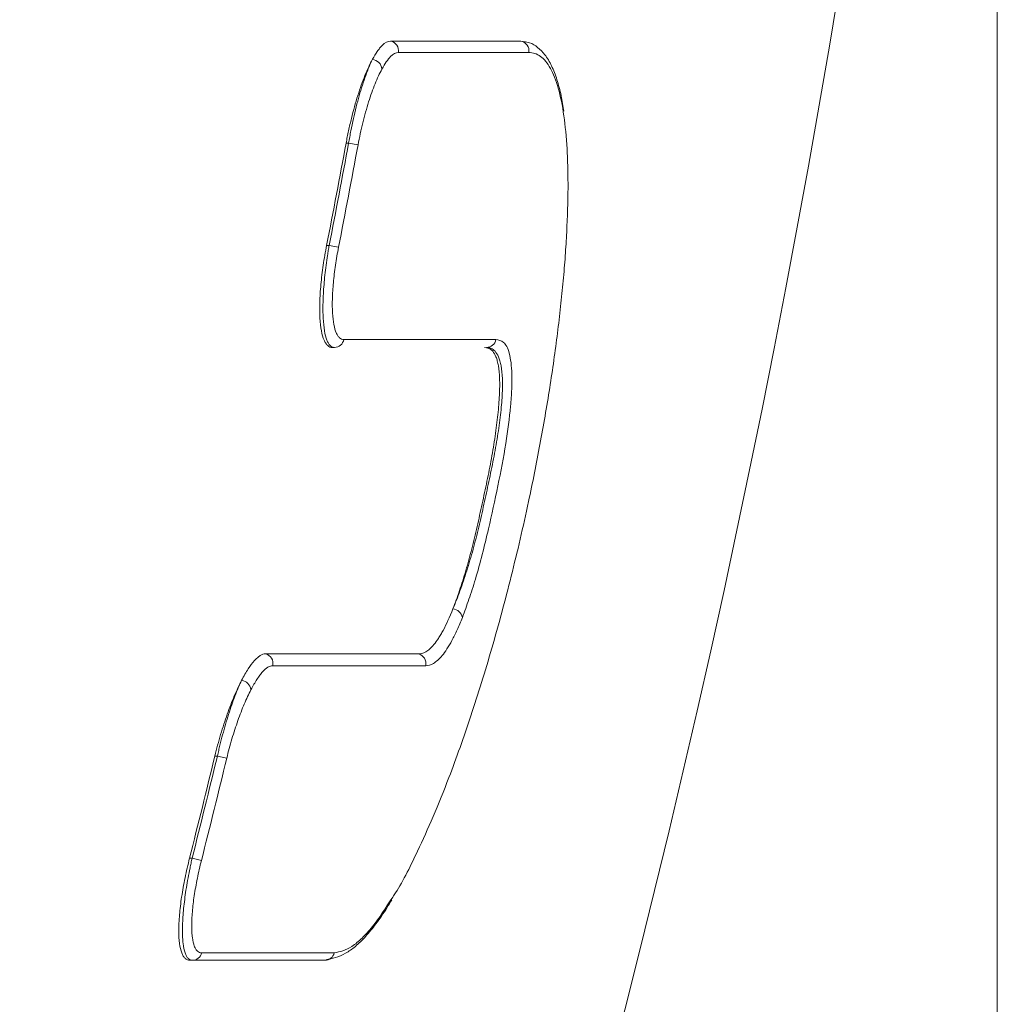
# Model space of a CAD drawing. Units: millimetres. Extents: x -36 to 550, y 5 to 205.
# Drawn here: x 71 to 74, y 48 to 50 of the extents above; entities that cross this region are included whole.
import ezdxf

# ---------------------------------------------------------------- set-up
doc = ezdxf.new("R2010")
doc.units = ezdxf.units.MM
doc.header["$MEASUREMENT"] = 0
doc.layers.add('UPONOR-KAIVO', color=7, linetype='Continuous', lineweight=0)

# ---------------------------------------------------------------- blocks, each defined once
blk = doc.blocks.new('Block_72')
at = {"layer": 'UPONOR-KAIVO', "color": 7, "lineweight": 9}
blk.add_line((74.1187, 55.7513), (74.1187, 12.6983), dxfattribs=at)
blk = doc.blocks.new('Block_0')
at = {"layer": 'UPONOR-KAIVO', "color": 7, "lineweight": 9}
for p, q in [((72.341, 50.0255), (72.3479, 50.0255)), ((72.3736, 50.0208), (72.3479, 50.0255)), ((72.2879, 49.7468), (72.2949, 49.7468)), ((72.3205, 49.7418), (72.2949, 49.7468)), ((72.3036, 49.4681), (72.309, 49.4681)), ((71.9828, 48.3532), (71.9898, 48.3532)), ((71.9898, 48.3532), (72.0152, 48.3471)), ((71.9137, 48.0745), (71.9208, 48.0745)), ((71.9208, 48.0745), (71.9461, 48.0681)), ((71.9143, 47.7958), (71.9213, 47.7958))]:
    blk.add_line(p, q, dxfattribs=at)
for points in [[(49.7868, 24.2229), (64.1218, 27.9788), (74.1187, 40.9324), (74.1187, 55.7513)], [(72.8181, 50.3043), (72.7096, 50.3043), (72.591, 50.3043), (72.4625, 50.3043)], [(72.4838, 50.2732), (72.4864, 50.2876), (72.4769, 50.3015), (72.4625, 50.3043)], [(72.8397, 50.2732), (72.8422, 50.2877), (72.8326, 50.3016), (72.8181, 50.3043)], [(72.4387, 50.2277), (72.4374, 50.2415), (72.4267, 50.2525), (72.413, 50.2544)], [(72.8397, 50.2732), (72.7314, 50.2732), (72.6127, 50.2732), (72.4838, 50.2732)], [(72.2879, 49.7468), (72.306, 49.8397), (72.3237, 49.9326), (72.341, 50.0255)], [(72.2949, 49.7468), (72.313, 49.8397), (72.3307, 49.9326), (72.3479, 50.0255)], [(72.3205, 49.7418), (72.3386, 49.8347), (72.3563, 49.9277), (72.3736, 50.0208)], [(72.309, 49.4681), (72.3217, 49.4682), (72.3325, 49.4774), (72.3347, 49.4898)], [(72.3347, 49.4898), (72.4874, 49.4898), (72.6259, 49.4898), (72.7498, 49.4898)], [(72.7239, 49.4681), (72.7367, 49.4682), (72.7475, 49.4773), (72.7498, 49.4898)], [(72.6584, 48.7315), (72.6556, 48.744), (72.6453, 48.7534), (72.6326, 48.7549)], [(72.5384, 48.6319), (72.4134, 48.6319), (72.2741, 48.6319), (72.121, 48.6319)], [(72.1407, 48.5997), (72.144, 48.614), (72.1352, 48.6284), (72.121, 48.6319)], [(72.5583, 48.5997), (72.5616, 48.6141), (72.5527, 48.6285), (72.5384, 48.6319)], [(72.5583, 48.5997), (72.4336, 48.5997), (72.2943, 48.5997), (72.1407, 48.5997)], [(72.0813, 48.5341), (72.0793, 48.5473), (72.069, 48.5577), (72.0558, 48.56)], [(71.9137, 48.0745), (71.9372, 48.1673), (71.9602, 48.2602), (71.9828, 48.3532)], [(71.9208, 48.0745), (71.9442, 48.1673), (71.9672, 48.2602), (71.9898, 48.3532)], [(71.9461, 48.0681), (71.9696, 48.161), (71.9926, 48.254), (72.0152, 48.3471)], [(71.9213, 47.7958), (71.9334, 47.7959), (71.9439, 47.8043), (71.9466, 47.8161)], [(71.9466, 47.8161), (72.0778, 47.8161), (72.1985, 47.8161), (72.3087, 47.8161)], [(72.2832, 47.7958), (72.2954, 47.7959), (72.3059, 47.8043), (72.3087, 47.8161)], [(72.2832, 47.7958), (72.173, 47.7958), (72.0524, 47.7958), (71.9213, 47.7958)]]:
    blk.add_open_spline(points, degree=3, dxfattribs=at)
for points, knots in [([(72.4625, 50.3043), (72.4552, 50.3043), (72.4474, 50.3001), (72.439, 50.2916), (72.4369, 50.2895), (72.4347, 50.2871), (72.4326, 50.2845), (72.4304, 50.2819), (72.4283, 50.279), (72.4261, 50.2759), (72.4218, 50.2697), (72.4174, 50.2625), (72.413, 50.2544)], [0, 0, 0, 0, 1, 1, 1, 2, 2, 2, 3, 3, 3, 4, 4, 4, 4]), ([(72.9353, 50.1125), (72.933, 50.127), (72.9307, 50.1414), (72.9281, 50.1548), (72.9248, 50.1709), (72.9209, 50.1854), (72.9166, 50.1989), (72.9122, 50.2125), (72.9074, 50.2251), (72.9019, 50.2364), (72.8965, 50.2479), (72.8904, 50.2581), (72.8834, 50.267), (72.8775, 50.2746), (72.871, 50.2813), (72.8638, 50.287), (72.8572, 50.2923), (72.8499, 50.2969), (72.8421, 50.2994), (72.837, 50.301), (72.8317, 50.3018), (72.8263, 50.3026)], [0, 0, 0, 0, 1, 1, 1, 2, 2, 2, 3, 3, 3, 4, 4, 4, 5, 5, 5, 6, 6, 6, 7, 7, 7, 7]), ([(72.413, 50.2544), (72.4096, 50.2481), (72.4061, 50.2412), (72.4027, 50.2338), (72.3993, 50.2264), (72.3959, 50.2186), (72.3925, 50.2103), (72.3892, 50.202), (72.3859, 50.1933), (72.3826, 50.1842), (72.3793, 50.1751), (72.3761, 50.1654), (72.373, 50.1555), (72.3667, 50.1357), (72.3609, 50.1149), (72.3555, 50.0931), (72.3529, 50.0822), (72.3503, 50.071), (72.3478, 50.0597), (72.3454, 50.0484), (72.3431, 50.037), (72.341, 50.0255)], [0, 0, 0, 0, 1, 1, 1, 2, 2, 2, 3, 3, 3, 4, 4, 4, 5, 5, 5, 6, 6, 6, 7, 7, 7, 7]), ([(72.3479, 50.0255), (72.3484, 50.0284), (72.3489, 50.0312), (72.3494, 50.0341), (72.3499, 50.0369), (72.3504, 50.0398), (72.3509, 50.0426), (72.352, 50.0482), (72.353, 50.0538), (72.3541, 50.0594), (72.3563, 50.0706), (72.3586, 50.0816), (72.361, 50.0925), (72.3634, 50.1033), (72.366, 50.1141), (72.3686, 50.1247), (72.3713, 50.1352), (72.374, 50.1454), (72.3768, 50.1552), (72.3796, 50.1651), (72.3825, 50.1746), (72.3854, 50.1837), (72.3884, 50.1929), (72.3914, 50.2018), (72.3945, 50.2101), (72.4006, 50.2269), (72.4068, 50.2416), (72.413, 50.2544)], [0, 0, 0, 0, 1, 1, 1, 2, 2, 2, 3, 3, 3, 4, 4, 4, 5, 5, 5, 6, 6, 6, 7, 7, 7, 8, 8, 8, 9, 9, 9, 9]), ([(72.4838, 50.2732), (72.4772, 50.2732), (72.4701, 50.2694), (72.4625, 50.2618), (72.4587, 50.258), (72.4548, 50.2532), (72.4508, 50.2475), (72.4468, 50.2418), (72.4428, 50.2352), (72.4387, 50.2277)], [0, 0, 0, 0, 1, 1, 1, 2, 2, 2, 3, 3, 3, 3]), ([(72.9355, 50.1), (72.9315, 50.1286), (72.9263, 50.1537), (72.9202, 50.1754), (72.9171, 50.1862), (72.9137, 50.1962), (72.9102, 50.2053), (72.9066, 50.2144), (72.9028, 50.2225), (72.8987, 50.2298), (72.8947, 50.2371), (72.8904, 50.2434), (72.8859, 50.2489), (72.8813, 50.2543), (72.8766, 50.2588), (72.8717, 50.2624), (72.8668, 50.266), (72.8616, 50.2687), (72.8563, 50.2705), (72.8509, 50.2723), (72.8454, 50.2732), (72.8397, 50.2732)], [0, 0, 0, 0, 1, 1, 1, 2, 2, 2, 3, 3, 3, 4, 4, 4, 5, 5, 5, 6, 6, 6, 7, 7, 7, 7]), ([(72.4387, 50.2277), (72.4325, 50.2162), (72.4263, 50.2029), (72.4202, 50.1878), (72.4171, 50.1802), (72.4141, 50.1722), (72.4111, 50.1639), (72.4082, 50.1557), (72.4053, 50.1471), (72.4025, 50.1382), (72.3997, 50.1293), (72.397, 50.1201), (72.3943, 50.1106), (72.3917, 50.101), (72.3891, 50.0913), (72.3867, 50.0814), (72.3818, 50.0617), (72.3775, 50.0415), (72.3736, 50.0208)], [0, 0, 0, 0, 1, 1, 1, 2, 2, 2, 3, 3, 3, 4, 4, 4, 5, 5, 5, 6, 6, 6, 6]), ([(72.839, 49.0474), (72.8502, 49.0995), (72.8606, 49.1517), (72.8703, 49.2035), (72.8751, 49.2294), (72.8797, 49.2551), (72.8841, 49.2808), (72.8886, 49.3066), (72.8928, 49.3322), (72.8968, 49.3576), (72.9048, 49.4085), (72.9118, 49.4584), (72.918, 49.5073), (72.9211, 49.5318), (72.9239, 49.556), (72.9265, 49.5797), (72.9291, 49.6035), (72.9315, 49.6269), (72.9336, 49.6499), (72.9357, 49.6729), (72.9376, 49.6956), (72.9392, 49.7178), (72.9408, 49.74), (72.9421, 49.7616), (72.9432, 49.7828), (72.9454, 49.8251), (72.9466, 49.8656), (72.9468, 49.9035), (72.9468, 49.9225), (72.9467, 49.9408), (72.9462, 49.9586), (72.9458, 49.9763), (72.9451, 49.9935), (72.9442, 50.0099), (72.9423, 50.0427), (72.9394, 50.0728), (72.9355, 50.1)], [0, 0, 0, 0, 1, 1, 1, 2, 2, 2, 3, 3, 3, 4, 4, 4, 5, 5, 5, 6, 6, 6, 7, 7, 7, 8, 8, 8, 9, 9, 9, 10, 10, 10, 11, 11, 11, 12, 12, 12, 12]), ([(72.2879, 49.7468), (72.2843, 49.7286), (72.2812, 49.7105), (72.2786, 49.6927), (72.2773, 49.6837), (72.2761, 49.6749), (72.275, 49.666), (72.274, 49.6572), (72.273, 49.6485), (72.2722, 49.6399), (72.2706, 49.6229), (72.2696, 49.6067), (72.2692, 49.5914), (72.269, 49.5837), (72.2689, 49.5762), (72.269, 49.569), (72.269, 49.5619), (72.2693, 49.5551), (72.2696, 49.5486), (72.2704, 49.5356), (72.2717, 49.524), (72.2736, 49.5138), (72.2755, 49.5036), (72.2779, 49.4952), (72.2808, 49.4884), (72.2823, 49.485), (72.2838, 49.482), (72.2856, 49.4795), (72.2873, 49.4769), (72.2891, 49.4748), (72.291, 49.4731), (72.2948, 49.4697), (72.299, 49.4681), (72.3036, 49.4681)], [0, 0, 0, 0, 1, 1, 1, 2, 2, 2, 3, 3, 3, 4, 4, 4, 5, 5, 5, 6, 6, 6, 7, 7, 7, 8, 8, 8, 9, 9, 9, 10, 10, 10, 11, 11, 11, 11]), ([(72.309, 49.4681), (72.308, 49.4681), (72.307, 49.4682), (72.306, 49.4684), (72.305, 49.4686), (72.304, 49.4689), (72.3031, 49.4693), (72.3012, 49.4702), (72.2994, 49.4714), (72.2977, 49.4731), (72.2959, 49.4748), (72.2943, 49.4769), (72.2928, 49.4794), (72.2912, 49.482), (72.2898, 49.485), (72.2885, 49.4884), (72.2858, 49.4952), (72.2836, 49.5036), (72.282, 49.5137), (72.2803, 49.5237), (72.279, 49.5356), (72.2784, 49.5485), (72.2777, 49.5614), (72.2776, 49.5756), (72.278, 49.591), (72.2782, 49.5987), (72.2785, 49.6067), (72.2789, 49.6148), (72.2794, 49.6229), (72.28, 49.6312), (72.2807, 49.6397), (72.2814, 49.6482), (72.2822, 49.6568), (72.2832, 49.6656), (72.2841, 49.6744), (72.2852, 49.6834), (72.2864, 49.6924), (72.2876, 49.7014), (72.2889, 49.7104), (72.2903, 49.7195), (72.291, 49.724), (72.2918, 49.7286), (72.2925, 49.7331), (72.2929, 49.7354), (72.2933, 49.7377), (72.2937, 49.74), (72.2941, 49.7423), (72.2945, 49.7446), (72.2949, 49.7468)], [0, 0, 0, 0, 1, 1, 1, 2, 2, 2, 3, 3, 3, 4, 4, 4, 5, 5, 5, 6, 6, 6, 7, 7, 7, 8, 8, 8, 9, 9, 9, 10, 10, 10, 11, 11, 11, 12, 12, 12, 13, 13, 13, 14, 14, 14, 15, 15, 15, 16, 16, 16, 16]), ([(72.3205, 49.7418), (72.3173, 49.7253), (72.3145, 49.7089), (72.3121, 49.6926), (72.3109, 49.6845), (72.3098, 49.6764), (72.3088, 49.6684), (72.3079, 49.6604), (72.307, 49.6526), (72.3063, 49.645), (72.3056, 49.6373), (72.305, 49.6298), (72.3046, 49.6224), (72.3041, 49.6151), (72.3038, 49.6078), (72.3036, 49.6009), (72.3032, 49.5869), (72.3033, 49.5741), (72.304, 49.5624), (72.3047, 49.5506), (72.3059, 49.54), (72.3076, 49.5309), (72.3093, 49.5218), (72.3115, 49.5142), (72.3141, 49.508), (72.3155, 49.505), (72.3169, 49.5023), (72.3184, 49.5), (72.32, 49.4977), (72.3216, 49.4958), (72.3233, 49.4943), (72.3268, 49.4913), (72.3306, 49.4898), (72.3347, 49.4898)], [0, 0, 0, 0, 1, 1, 1, 2, 2, 2, 3, 3, 3, 4, 4, 4, 5, 5, 5, 6, 6, 6, 7, 7, 7, 8, 8, 8, 9, 9, 9, 10, 10, 10, 11, 11, 11, 11]), ([(72.7185, 49.4681), (72.7269, 49.4681), (72.7346, 49.4652), (72.7412, 49.4576), (72.7445, 49.4538), (72.7475, 49.4488), (72.7502, 49.4422), (72.7515, 49.439), (72.7527, 49.4353), (72.7538, 49.4312), (72.7549, 49.4271), (72.7559, 49.4226), (72.7567, 49.4177), (72.7584, 49.4079), (72.7595, 49.3963), (72.76, 49.3827), (72.7605, 49.3692), (72.7603, 49.3541), (72.7595, 49.3377), (72.7591, 49.3295), (72.7585, 49.3209), (72.7578, 49.312), (72.7571, 49.303), (72.7563, 49.2938), (72.7553, 49.2845), (72.7533, 49.2658), (72.7509, 49.2464), (72.748, 49.2262), (72.7465, 49.2162), (72.7449, 49.2059), (72.7431, 49.1956), (72.7414, 49.1854), (72.7396, 49.1751), (72.7377, 49.1648), (72.734, 49.1443), (72.7299, 49.1237), (72.7256, 49.103), (72.7213, 49.0824), (72.7168, 49.0617), (72.7124, 49.041), (72.7079, 49.0203), (72.7034, 48.9997), (72.6987, 48.9792), (72.6941, 48.9587), (72.6892, 48.9384), (72.684, 48.9184), (72.6815, 48.9084), (72.6788, 48.8984), (72.6761, 48.8886), (72.6734, 48.8787), (72.6706, 48.8689), (72.6678, 48.8594), (72.6622, 48.8403), (72.6564, 48.822), (72.6505, 48.8046), (72.6476, 48.7958), (72.6446, 48.7873), (72.6416, 48.779), (72.6386, 48.7707), (72.6356, 48.7626), (72.6326, 48.7549)], [0, 0, 0, 0, 1, 1, 1, 2, 2, 2, 3, 3, 3, 4, 4, 4, 5, 5, 5, 6, 6, 6, 7, 7, 7, 8, 8, 8, 9, 9, 9, 10, 10, 10, 11, 11, 11, 12, 12, 12, 13, 13, 13, 14, 14, 14, 15, 15, 15, 16, 16, 16, 17, 17, 17, 18, 18, 18, 19, 19, 19, 20, 20, 20, 20]), ([(72.6326, 48.7549), (72.6391, 48.7703), (72.6456, 48.7868), (72.6518, 48.8041), (72.655, 48.8128), (72.6581, 48.8217), (72.6612, 48.8308), (72.6643, 48.84), (72.6673, 48.8493), (72.6704, 48.8589), (72.6764, 48.8779), (72.6822, 48.8974), (72.6877, 48.9173), (72.6932, 48.9372), (72.6984, 48.9575), (72.7033, 48.9781), (72.7082, 48.9988), (72.7129, 49.0194), (72.7173, 49.0401), (72.7196, 49.0504), (72.7218, 49.0608), (72.724, 49.0711), (72.7263, 49.0815), (72.7285, 49.0918), (72.7307, 49.1021), (72.7351, 49.1228), (72.7395, 49.1434), (72.7435, 49.164), (72.7455, 49.1743), (72.7474, 49.1846), (72.7493, 49.1949), (72.7511, 49.2052), (72.7529, 49.2155), (72.7545, 49.2256), (72.7577, 49.2457), (72.7603, 49.2652), (72.7624, 49.2839), (72.7635, 49.2933), (72.7644, 49.3026), (72.7652, 49.3115), (72.7659, 49.3205), (72.7666, 49.3291), (72.767, 49.3373), (72.7674, 49.3456), (72.7677, 49.3535), (72.7678, 49.3611), (72.7679, 49.3686), (72.7678, 49.3759), (72.7676, 49.3827), (72.767, 49.3962), (72.7658, 49.4078), (72.764, 49.4177), (72.7631, 49.4226), (72.762, 49.4271), (72.7609, 49.4312), (72.7597, 49.4353), (72.7584, 49.439), (72.757, 49.4423), (72.7542, 49.4488), (72.751, 49.4538), (72.7475, 49.4576), (72.7441, 49.4614), (72.7403, 49.464), (72.7364, 49.4657), (72.7344, 49.4665), (72.7324, 49.4671), (72.7303, 49.4675), (72.7293, 49.4677), (72.7282, 49.4679), (72.7271, 49.468), (72.7261, 49.468), (72.725, 49.4681), (72.7239, 49.4681)], [0, 0, 0, 0, 1, 1, 1, 2, 2, 2, 3, 3, 3, 4, 4, 4, 5, 5, 5, 6, 6, 6, 7, 7, 7, 8, 8, 8, 9, 9, 9, 10, 10, 10, 11, 11, 11, 12, 12, 12, 13, 13, 13, 14, 14, 14, 15, 15, 15, 16, 16, 16, 17, 17, 17, 18, 18, 18, 19, 19, 19, 20, 20, 20, 21, 21, 21, 22, 22, 22, 23, 23, 23, 24, 24, 24, 24]), ([(72.7498, 49.4898), (72.7571, 49.4884), (72.7644, 49.487), (72.7708, 49.4817), (72.7771, 49.4764), (72.7826, 49.4671), (72.7864, 49.4522), (72.7883, 49.4448), (72.7898, 49.4359), (72.7913, 49.4271)], [0, 0, 0, 0, 1, 1, 1, 2, 2, 2, 3, 3, 3, 3]), ([(72.7913, 49.4271), (72.7923, 49.4167), (72.7932, 49.4063), (72.7936, 49.3943), (72.794, 49.3822), (72.7938, 49.3685), (72.7931, 49.3539), (72.7925, 49.3393), (72.7914, 49.3238), (72.7899, 49.3075), (72.7871, 49.2759), (72.7826, 49.2415), (72.777, 49.2061), (72.7709, 49.1681), (72.7634, 49.129), (72.7554, 49.0902), (72.7473, 49.0511), (72.7387, 49.0121), (72.7297, 48.9733), (72.7243, 48.9497), (72.7186, 48.9262), (72.7127, 48.9031), (72.7067, 48.8801), (72.7004, 48.8576), (72.6939, 48.8358), (72.6882, 48.8168), (72.6824, 48.7983), (72.6764, 48.781), (72.6705, 48.7637), (72.6644, 48.7476), (72.6584, 48.7315)], [0, 0, 0, 0, 1, 1, 1, 2, 2, 2, 3, 3, 3, 4, 4, 4, 5, 5, 5, 6, 6, 6, 7, 7, 7, 8, 8, 8, 9, 9, 9, 10, 10, 10, 10]), ([(72.6218, 48.2948), (72.6421, 48.3479), (72.6621, 48.404), (72.6817, 48.4631), (72.6915, 48.4927), (72.7012, 48.5229), (72.7108, 48.5536), (72.7203, 48.5844), (72.7297, 48.6157), (72.7389, 48.6476), (72.7481, 48.6796), (72.7572, 48.712), (72.766, 48.7447), (72.7748, 48.7774), (72.7834, 48.8106), (72.7918, 48.8441), (72.8002, 48.8776), (72.8084, 48.9113), (72.8162, 48.9452), (72.8241, 48.9791), (72.8317, 49.0132), (72.839, 49.0474)], [0, 0, 0, 0, 1, 1, 1, 2, 2, 2, 3, 3, 3, 4, 4, 4, 5, 5, 5, 6, 6, 6, 7, 7, 7, 7]), ([(72.6326, 48.7549), (72.6235, 48.732), (72.6147, 48.7124), (72.6059, 48.6961), (72.6037, 48.692), (72.6016, 48.6881), (72.5994, 48.6844), (72.5973, 48.6808), (72.5951, 48.6774), (72.593, 48.6742), (72.5889, 48.6678), (72.5848, 48.6623), (72.5809, 48.6576), (72.5769, 48.6529), (72.5731, 48.6489), (72.5693, 48.6456), (72.5656, 48.6423), (72.5619, 48.6397), (72.5584, 48.6377), (72.5513, 48.6336), (72.5447, 48.6319), (72.5384, 48.6319)], [0, 0, 0, 0, 1, 1, 1, 2, 2, 2, 3, 3, 3, 4, 4, 4, 5, 5, 5, 6, 6, 6, 7, 7, 7, 7]), ([(72.6584, 48.7315), (72.6536, 48.7193), (72.6488, 48.7079), (72.644, 48.6974), (72.6393, 48.6869), (72.6346, 48.6772), (72.6299, 48.6686), (72.6207, 48.6513), (72.6119, 48.6378), (72.6035, 48.6275), (72.595, 48.6173), (72.5871, 48.6104), (72.5795, 48.606), (72.572, 48.6016), (72.565, 48.5997), (72.5583, 48.5997)], [0, 0, 0, 0, 1, 1, 1, 2, 2, 2, 3, 3, 3, 4, 4, 4, 5, 5, 5, 5]), ([(72.121, 48.6319), (72.1165, 48.6319), (72.1117, 48.6304), (72.1067, 48.6273), (72.1042, 48.6258), (72.1016, 48.6238), (72.0989, 48.6215), (72.0962, 48.6192), (72.0935, 48.6165), (72.0907, 48.6134), (72.0851, 48.6072), (72.0794, 48.5996), (72.0736, 48.5907), (72.0707, 48.5863), (72.0678, 48.5815), (72.0648, 48.5763), (72.0618, 48.5712), (72.0588, 48.5657), (72.0558, 48.56)], [0, 0, 0, 0, 1, 1, 1, 2, 2, 2, 3, 3, 3, 4, 4, 4, 5, 5, 5, 6, 6, 6, 6]), ([(72.1407, 48.5997), (72.1386, 48.5997), (72.1365, 48.5994), (72.1343, 48.5987), (72.1322, 48.5979), (72.1299, 48.5969), (72.1276, 48.5954), (72.1229, 48.5926), (72.1181, 48.5884), (72.1131, 48.5828), (72.1106, 48.58), (72.108, 48.5769), (72.1054, 48.5735), (72.1028, 48.57), (72.1001, 48.5662), (72.0975, 48.5621), (72.0921, 48.5539), (72.0867, 48.5446), (72.0813, 48.5341)], [0, 0, 0, 0, 1, 1, 1, 2, 2, 2, 3, 3, 3, 4, 4, 4, 5, 5, 5, 6, 6, 6, 6]), ([(72.0558, 48.56), (72.0491, 48.547), (72.0424, 48.5328), (72.0359, 48.5173), (72.0293, 48.5017), (72.0227, 48.4847), (72.0165, 48.4671), (72.0102, 48.4495), (72.0043, 48.4312), (71.9986, 48.412), (71.9958, 48.4025), (71.993, 48.3927), (71.9904, 48.3829), (71.9877, 48.3731), (71.9852, 48.3632), (71.9828, 48.3532)], [0, 0, 0, 0, 1, 1, 1, 2, 2, 2, 3, 3, 3, 4, 4, 4, 5, 5, 5, 5]), ([(71.9898, 48.3532), (71.9904, 48.3557), (71.9909, 48.3582), (71.9915, 48.3607), (71.9921, 48.3631), (71.9926, 48.3656), (71.9932, 48.368), (71.9943, 48.3729), (71.9955, 48.3778), (71.9967, 48.3827), (71.999, 48.3924), (72.0015, 48.4019), (72.004, 48.4114), (72.0065, 48.4209), (72.0091, 48.4303), (72.0119, 48.4395), (72.0146, 48.4488), (72.0174, 48.458), (72.0202, 48.4668), (72.0258, 48.4845), (72.0316, 48.5011), (72.0376, 48.5168), (72.0406, 48.5246), (72.0436, 48.5321), (72.0467, 48.5394), (72.0497, 48.5466), (72.0528, 48.5535), (72.0558, 48.56)], [0, 0, 0, 0, 1, 1, 1, 2, 2, 2, 3, 3, 3, 4, 4, 4, 5, 5, 5, 6, 6, 6, 7, 7, 7, 8, 8, 8, 9, 9, 9, 9]), ([(72.0813, 48.5341), (72.0782, 48.5282), (72.0751, 48.522), (72.0721, 48.5154), (72.0691, 48.5089), (72.066, 48.5021), (72.063, 48.495), (72.0571, 48.4809), (72.0512, 48.4659), (72.0456, 48.4499), (72.0428, 48.4419), (72.04, 48.4337), (72.0372, 48.4253), (72.0345, 48.4169), (72.0319, 48.4084), (72.0294, 48.3998), (72.0243, 48.3826), (72.0196, 48.3651), (72.0152, 48.3471)], [0, 0, 0, 0, 1, 1, 1, 2, 2, 2, 3, 3, 3, 4, 4, 4, 5, 5, 5, 6, 6, 6, 6]), ([(72.4685, 47.9684), (72.4698, 47.9703), (72.4711, 47.9722), (72.4725, 47.9742), (72.4928, 48.0043), (72.5145, 48.0482), (72.5361, 48.0938), (72.5503, 48.1239), (72.5645, 48.1548), (72.5787, 48.1882), (72.5931, 48.222), (72.6074, 48.2584), (72.6218, 48.2948)], [0, 0, 0, 0, 1, 1, 1, 2, 2, 2, 3, 3, 3, 4, 4, 4, 4]), ([(71.9137, 48.0745), (71.9092, 48.0564), (71.9051, 48.0385), (71.9014, 48.0208), (71.8996, 48.0119), (71.8979, 48.0031), (71.8964, 47.9944), (71.8948, 47.9856), (71.8934, 47.9769), (71.8921, 47.9684), (71.8896, 47.9514), (71.8876, 47.9352), (71.8863, 47.9199), (71.8857, 47.9122), (71.8852, 47.9047), (71.8848, 47.8974), (71.8845, 47.8902), (71.8843, 47.8834), (71.8843, 47.8769), (71.8843, 47.8638), (71.885, 47.8521), (71.8864, 47.8419), (71.8877, 47.8316), (71.8897, 47.8231), (71.8923, 47.8162), (71.8936, 47.8128), (71.895, 47.8098), (71.8966, 47.8072), (71.8982, 47.8046), (71.8999, 47.8025), (71.9018, 47.8008), (71.9055, 47.7974), (71.9096, 47.7958), (71.9143, 47.7958)], [0, 0, 0, 0, 1, 1, 1, 2, 2, 2, 3, 3, 3, 4, 4, 4, 5, 5, 5, 6, 6, 6, 7, 7, 7, 8, 8, 8, 9, 9, 9, 10, 10, 10, 11, 11, 11, 11]), ([(71.9213, 47.7958), (71.9203, 47.7958), (71.9192, 47.7959), (71.9182, 47.7961), (71.9172, 47.7963), (71.9163, 47.7966), (71.9153, 47.797), (71.9134, 47.7978), (71.9117, 47.7991), (71.91, 47.8008), (71.9083, 47.8025), (71.9068, 47.8046), (71.9053, 47.8071), (71.9039, 47.8097), (71.9026, 47.8128), (71.9014, 47.8162), (71.8991, 47.823), (71.8973, 47.8315), (71.8961, 47.8417), (71.8955, 47.8467), (71.895, 47.8522), (71.8947, 47.8581), (71.8944, 47.864), (71.8942, 47.8702), (71.8942, 47.8767), (71.8942, 47.8897), (71.8948, 47.9039), (71.896, 47.9194), (71.8972, 47.9349), (71.8989, 47.9511), (71.9012, 47.968), (71.9023, 47.9765), (71.9036, 47.9851), (71.905, 47.9939), (71.9064, 48.0027), (71.908, 48.0116), (71.9096, 48.0205), (71.9113, 48.0295), (71.913, 48.0384), (71.9149, 48.0474), (71.9158, 48.0519), (71.9168, 48.0564), (71.9178, 48.0609), (71.9182, 48.0632), (71.9187, 48.0654), (71.9193, 48.0677), (71.9198, 48.07), (71.9203, 48.0723), (71.9208, 48.0745)], [0, 0, 0, 0, 1, 1, 1, 2, 2, 2, 3, 3, 3, 4, 4, 4, 5, 5, 5, 6, 6, 6, 7, 7, 7, 8, 8, 8, 9, 9, 9, 10, 10, 10, 11, 11, 11, 12, 12, 12, 13, 13, 13, 14, 14, 14, 15, 15, 15, 16, 16, 16, 16]), ([(71.9461, 48.0681), (71.942, 48.0518), (71.9383, 48.0355), (71.935, 48.0194), (71.9317, 48.0033), (71.9288, 47.9872), (71.9265, 47.9719), (71.9242, 47.9566), (71.9225, 47.9419), (71.9213, 47.9279), (71.9201, 47.9139), (71.9195, 47.901), (71.9195, 47.8892), (71.9195, 47.8833), (71.9197, 47.8777), (71.92, 47.8724), (71.9203, 47.8671), (71.9208, 47.8621), (71.9214, 47.8575), (71.9226, 47.8483), (71.9244, 47.8407), (71.9267, 47.8345), (71.9279, 47.8314), (71.9292, 47.8286), (71.9307, 47.8263), (71.9321, 47.824), (71.9337, 47.8221), (71.9353, 47.8206), (71.9387, 47.8176), (71.9424, 47.8161), (71.9466, 47.8161)], [0, 0, 0, 0, 1, 1, 1, 2, 2, 2, 3, 3, 3, 4, 4, 4, 5, 5, 5, 6, 6, 6, 7, 7, 7, 8, 8, 8, 9, 9, 9, 10, 10, 10, 10]), ([(72.3087, 47.8161), (72.3244, 47.8193), (72.34, 47.8226), (72.3571, 47.8337), (72.3659, 47.8395), (72.3751, 47.8474), (72.3845, 47.8564), (72.3939, 47.8655), (72.4035, 47.8758), (72.4133, 47.8881), (72.4311, 47.9104), (72.4498, 47.9394), (72.4685, 47.9684)], [0, 0, 0, 0, 1, 1, 1, 2, 2, 2, 3, 3, 3, 4, 4, 4, 4]), ([(72.2873, 47.798), (72.2954, 47.7993), (72.3035, 47.8006), (72.3119, 47.8031), (72.3209, 47.8058), (72.3303, 47.8099), (72.3397, 47.8152), (72.3485, 47.8201), (72.3574, 47.8262), (72.3663, 47.8336), (72.3757, 47.8414), (72.3851, 47.8507), (72.3945, 47.8612), (72.4038, 47.8716), (72.4131, 47.8831), (72.4225, 47.8955), (72.4326, 47.9089), (72.4429, 47.9233), (72.4532, 47.94), (72.4573, 47.9466), (72.4615, 47.9536), (72.4656, 47.9606)], [0, 0, 0, 0, 1, 1, 1, 2, 2, 2, 3, 3, 3, 4, 4, 4, 5, 5, 5, 6, 6, 6, 7, 7, 7, 7])]:
    blk.add_open_spline(points, degree=3, knots=knots, dxfattribs=at)
at = {"layer": 'UPONOR-KAIVO'}
blk.add_blockref('Block_72', (0, 0), dxfattribs=at)

msp = doc.modelspace()

# ---------------------------------------------------------------- block references
at = {"layer": 'UPONOR-KAIVO'}
msp.add_blockref('Block_0', (0, 0), dxfattribs=at)

doc.saveas('drawing.dxf')
